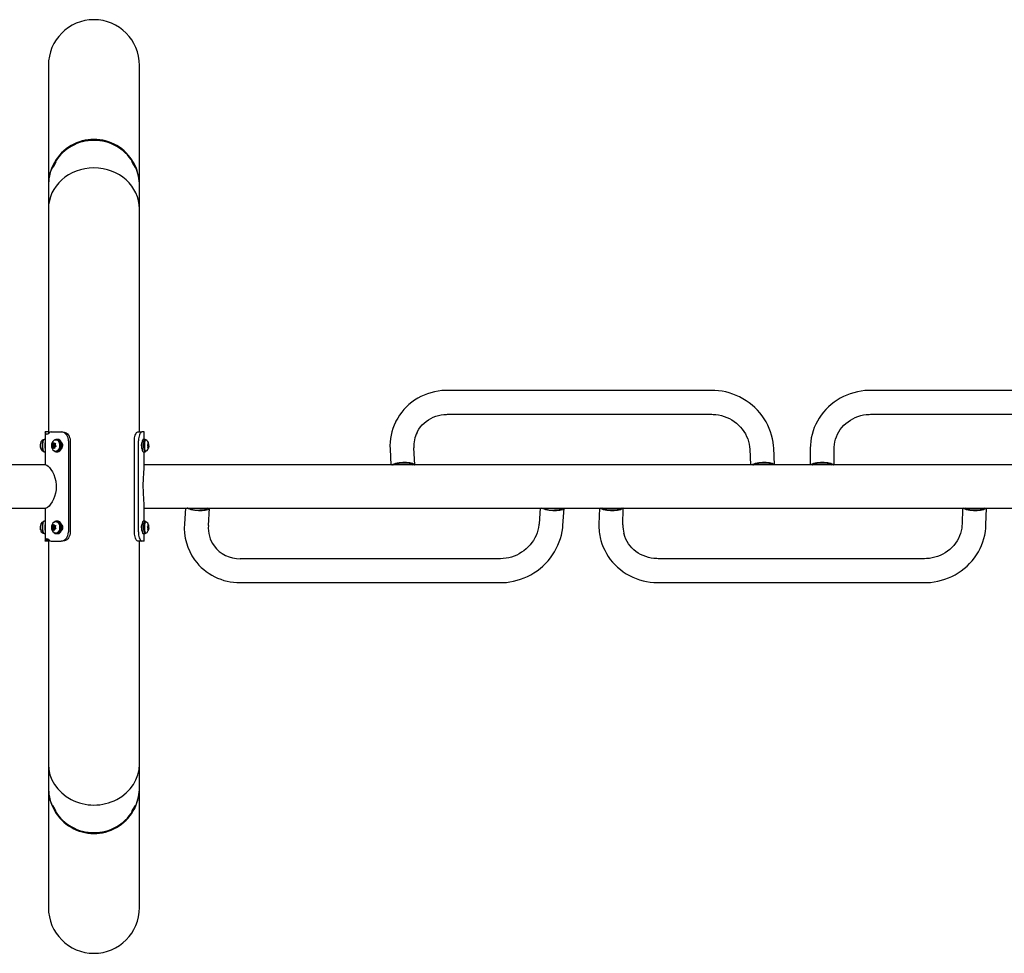
# Model space of a CAD drawing. Extents: x 4094 to 4486, y -681 to -431.
# Drawn here: x 4298 to 4353, y -600 to -549 of the extents above; entities that cross this region are included whole.
import ezdxf

# ---------------------------------------------------------------- set-up
doc = ezdxf.new("R2010")
doc.units = 0
doc.header["$LTSCALE"] = 0.125
doc.header["$MEASUREMENT"] = 0
doc.layers.add('CONTOUR', color=7, linetype='CONTINUOUS')

msp = doc.modelspace()

# ---------------------------------------------------------------- linework, layer by layer
at = {"layer": 'CONTOUR'}
for p, q in [((4300.064, -551.236), (4300.064, -557.791)), ((4305.064, -557.791), (4305.064, -551.236)), ((4300.279, -556.82), (4300.306, -556.836)), ((4300.493, -556.511), (4300.466, -556.495)), ((4300.492, -556.517), (4300.493, -556.511)), ((4304.663, -556.495), (4304.636, -556.511)), ((4304.818, -556.832), (4304.823, -556.836)), ((4304.823, -556.836), (4304.85, -556.82)), ((4300.064, -557.838), (4300.064, -559.118)), ((4305.064, -559.118), (4305.064, -557.838)), ((4300.064, -559.118), (4300.064, -571.369)), ((4305.064, -571.367), (4305.064, -559.118)), ((4336.495, -569.087), (4321.983, -569.087)), ((4359.908, -569.087), (4345.221, -569.087)), ((4321.983, -570.402), (4336.495, -570.402)), ((4345.221, -570.402), (4359.908, -570.402)), ((4299.877, -571.367), (4299.877, -573.18)), ((4299.877, -571.367), (4299.879, -571.367)), ((4300.066, -571.367), (4299.879, -571.367)), ((4300.212, -571.367), (4300.761, -571.367)), ((4300.761, -571.367), (4300.861, -571.367)), ((4304.97, -571.367), (4305.196, -571.367)), ((4305.314, -571.367), (4305.196, -571.367)), ((4305.314, -571.777), (4305.314, -571.367)), ((4299.615, -572.091), (4299.613, -572.115)), ((4299.614, -572.077), (4299.615, -572.091)), ((4299.801, -571.799), (4299.778, -571.799)), ((4299.877, -571.777), (4299.824, -571.777)), ((4300.255, -572.08), (4300.273, -572.069)), ((4300.268, -572.105), (4300.255, -572.08)), ((4300.341, -572.08), (4300.255, -572.08)), ((4300.298, -572.147), (4300.268, -572.105)), ((4300.313, -572.05), (4300.273, -572.069)), ((4300.298, -572.147), (4300.289, -572.207)), ((4300.345, -572.147), (4300.298, -572.147)), ((4300.313, -572.05), (4300.322, -571.99)), ((4300.405, -572.05), (4300.313, -572.05)), ((4300.322, -571.99), (4300.334, -571.953)), ((4300.334, -571.953), (4300.346, -571.979)), ((4300.405, -572.05), (4300.341, -572.08)), ((4300.341, -572.08), (4300.346, -572.086)), ((4300.377, -572.02), (4300.346, -571.979)), ((4300.427, -572.078), (4300.362, -572.078)), ((4300.377, -572.02), (4300.416, -572.002)), ((4300.437, -572.02), (4300.377, -572.02)), ((4300.41, -572.02), (4300.405, -572.05)), ((4300.416, -572.002), (4300.447, -571.991)), ((4300.426, -572.088), (4300.435, -572.028)), ((4300.426, -572.088), (4300.457, -572.129)), ((4300.447, -571.991), (4300.435, -572.028)), ((4300.457, -572.129), (4300.482, -572.155)), ((4300.501, -571.799), (4300.466, -571.799)), ((4300.579, -571.777), (4300.501, -571.777)), ((4301.164, -571.867), (4301.164, -576.867)), ((4301.261, -571.867), (4301.261, -576.867)), ((4304.785, -576.867), (4304.785, -571.867)), ((4305.007, -576.867), (4305.007, -571.867)), ((4305.208, -571.93), (4305.199, -571.93)), ((4305.319, -571.882), (4305.215, -571.882)), ((4305.218, -571.869), (4305.321, -571.869)), ((4305.22, -571.882), (4305.218, -571.869)), ((4305.366, -571.777), (4305.263, -571.777)), ((4305.319, -571.882), (4305.322, -571.897)), ((4305.324, -571.885), (4305.321, -571.869)), ((4305.412, -571.799), (4305.366, -571.799)), ((4305.511, -572.051), (4305.527, -572.046)), ((4305.524, -572.081), (4305.511, -572.051)), ((4305.55, -572.078), (4305.523, -572.078)), ((4305.531, -572.13), (4305.524, -572.081)), ((4305.539, -572.038), (4305.527, -572.046)), ((4305.531, -572.13), (4305.527, -572.187)), ((4305.538, -571.947), (4305.551, -571.977)), ((4305.543, -571.982), (4305.538, -571.947)), ((4305.539, -572.038), (4305.543, -571.982)), ((4305.54, -572.026), (4305.558, -572.026)), ((4305.558, -572.026), (4305.551, -571.977)), ((4305.558, -572.026), (4305.57, -572.018)), ((4305.558, -572.105), (4305.569, -572.105)), ((4305.57, -572.018), (4305.569, -572.016)), ((4305.569, -572.018), (4305.574, -572.048)), ((4305.569, -572.105), (4305.574, -572.048)), ((4305.569, -572.105), (4305.577, -572.154)), ((4299.778, -572.436), (4299.801, -572.436)), ((4299.824, -572.458), (4299.877, -572.458)), ((4300.29, -572.244), (4300.289, -572.207)), ((4300.308, -572.233), (4300.29, -572.244)), ((4300.348, -572.214), (4300.308, -572.233)), ((4300.348, -572.214), (4300.378, -572.256)), ((4300.407, -572.214), (4300.348, -572.214)), ((4300.362, -572.156), (4300.455, -572.156)), ((4300.403, -572.282), (4300.378, -572.256)), ((4300.389, -572.156), (4300.381, -572.214)), ((4300.411, -572.185), (4300.402, -572.245)), ((4300.402, -572.245), (4300.403, -572.282)), ((4300.411, -572.185), (4300.451, -572.166)), ((4300.482, -572.155), (4300.451, -572.166)), ((4300.466, -572.436), (4300.501, -572.436)), ((4300.501, -572.458), (4300.579, -572.458)), ((4300.673, -572.308), (4300.685, -572.321)), ((4300.692, -572.306), (4300.68, -572.294)), ((4300.763, -572.321), (4300.685, -572.321)), ((4300.692, -572.306), (4300.77, -572.306)), ((4300.75, -572.306), (4300.763, -572.321)), ((4305.198, -572.305), (4305.208, -572.305)), ((4305.263, -572.458), (4305.366, -572.458)), ((4305.314, -573.439), (4305.314, -572.458)), ((4305.366, -572.436), (4305.412, -572.436)), ((4305.515, -572.221), (4305.527, -572.187)), ((4305.531, -572.217), (4305.515, -572.221)), ((4305.52, -572.209), (4305.543, -572.209)), ((4305.524, -572.196), (4305.562, -572.196)), ((4305.527, -572.184), (4305.573, -572.184)), ((4305.529, -572.156), (4305.55, -572.156)), ((4305.543, -572.209), (4305.531, -572.217)), ((4305.543, -572.209), (4305.55, -572.258)), ((4305.557, -572.253), (4305.546, -572.288)), ((4305.546, -572.288), (4305.55, -572.258)), ((4305.562, -572.196), (4305.557, -572.253)), ((4305.562, -572.196), (4305.574, -572.189)), ((4305.577, -572.154), (4305.573, -572.184)), ((4305.573, -572.184), (4305.574, -572.189)), ((4318.825, -572.31), (4318.867, -573.18)), ((4320.184, -573.18), (4320.139, -572.246)), ((4338.585, -572.31), (4338.628, -573.18)), ((4339.944, -573.18), (4339.899, -572.246)), ((4341.907, -572.278), (4341.907, -573.18)), ((4343.222, -573.18), (4343.222, -572.278)), ((4299.917, -573.18), (4292.933, -573.18)), ((4312.196, -573.18), (4305.314, -573.18)), ((4392.933, -573.18), (4312.196, -573.18)), ((4305.314, -576.277), (4305.314, -575.296)), ((4292.933, -575.555), (4299.918, -575.555)), ((4299.877, -575.555), (4299.877, -577.367)), ((4305.314, -575.555), (4312.196, -575.555)), ((4307.599, -575.555), (4307.538, -576.41)), ((4308.849, -576.504), (4308.917, -575.555)), ((4312.196, -575.555), (4392.933, -575.555)), ((4327.073, -575.555), (4327.012, -576.41)), ((4328.323, -576.504), (4328.391, -575.555)), ((4330.323, -575.555), (4330.301, -576.441)), ((4331.616, -576.473), (4331.638, -575.555)), ((4350.263, -575.555), (4350.241, -576.441)), ((4351.556, -576.473), (4351.578, -575.555)), ((4299.801, -576.299), (4299.778, -576.299)), ((4299.877, -576.277), (4299.824, -576.277)), ((4300.341, -576.48), (4300.358, -576.446)), ((4300.358, -576.446), (4300.366, -576.477)), ((4300.501, -576.299), (4300.466, -576.299)), ((4300.579, -576.277), (4300.501, -576.277)), ((4305.208, -576.43), (4305.199, -576.43)), ((4305.315, -576.407), (4305.211, -576.407)), ((4305.213, -576.393), (4305.317, -576.393)), ((4305.216, -576.407), (4305.213, -576.393)), ((4305.366, -576.277), (4305.263, -576.277)), ((4305.315, -576.407), (4305.318, -576.42)), ((4305.32, -576.407), (4305.317, -576.393)), ((4305.412, -576.299), (4305.366, -576.299)), ((4305.535, -576.45), (4305.548, -576.477)), ((4305.541, -576.486), (4305.535, -576.45)), ((4299.616, -576.574), (4299.613, -576.601)), ((4299.615, -576.564), (4299.616, -576.574)), ((4299.62, -576.712), (4299.621, -576.719)), ((4299.621, -576.718), (4299.625, -576.74)), ((4299.625, -576.74), (4299.624, -576.737)), ((4299.778, -576.936), (4299.801, -576.936)), ((4299.824, -576.958), (4299.877, -576.958)), ((4300.263, -576.545), (4300.282, -576.542)), ((4300.272, -576.576), (4300.263, -576.545)), ((4300.349, -576.545), (4300.263, -576.545)), ((4300.296, -576.626), (4300.272, -576.576)), ((4300.274, -576.716), (4300.278, -576.682)), ((4300.293, -576.713), (4300.274, -576.716)), ((4300.296, -576.626), (4300.278, -576.682)), ((4300.324, -576.536), (4300.282, -576.542)), ((4300.334, -576.707), (4300.293, -576.713)), ((4300.337, -576.626), (4300.296, -576.626)), ((4300.324, -576.536), (4300.341, -576.48)), ((4300.416, -576.536), (4300.324, -576.536)), ((4300.334, -576.707), (4300.358, -576.758)), ((4300.398, -576.707), (4300.334, -576.707)), ((4300.416, -576.536), (4300.349, -576.545)), ((4300.349, -576.545), (4300.365, -576.578)), ((4300.379, -576.789), (4300.358, -576.758)), ((4300.438, -576.578), (4300.362, -576.578)), ((4300.362, -576.656), (4300.452, -576.656)), ((4300.378, -576.656), (4300.363, -576.707)), ((4300.39, -576.527), (4300.366, -576.477)), ((4300.383, -576.754), (4300.379, -576.789)), ((4300.401, -576.699), (4300.383, -576.754)), ((4300.39, -576.527), (4300.432, -576.522)), ((4300.459, -576.527), (4300.39, -576.527)), ((4300.401, -576.699), (4300.442, -576.693)), ((4300.419, -576.527), (4300.416, -576.536)), ((4300.429, -576.608), (4300.446, -576.553)), ((4300.429, -576.608), (4300.453, -576.659)), ((4300.432, -576.522), (4300.463, -576.518)), ((4300.474, -576.69), (4300.442, -576.693)), ((4300.463, -576.518), (4300.446, -576.553)), ((4300.453, -576.659), (4300.474, -576.69)), ((4300.466, -576.936), (4300.501, -576.936)), ((4300.501, -576.958), (4300.579, -576.958)), ((4300.723, -576.534), (4300.709, -576.54)), ((4300.712, -576.556), (4300.726, -576.552)), ((4300.723, -576.534), (4300.802, -576.534)), ((4300.804, -576.552), (4300.726, -576.552)), ((4300.802, -576.534), (4300.755, -576.552)), ((4305.198, -576.805), (4305.208, -576.805)), ((4305.263, -576.958), (4305.366, -576.958)), ((4305.314, -577.367), (4305.314, -576.958)), ((4305.366, -576.936), (4305.412, -576.936)), ((4305.51, -576.567), (4305.526, -576.558)), ((4305.524, -576.594), (4305.51, -576.567)), ((4305.55, -576.578), (4305.516, -576.578)), ((4305.518, -576.734), (4305.528, -576.698)), ((4305.533, -576.726), (4305.518, -576.734)), ((4305.532, -576.639), (4305.524, -576.594)), ((4305.524, -576.712), (4305.545, -576.712)), ((4305.537, -576.545), (4305.526, -576.558)), ((4305.532, -576.639), (4305.528, -576.698)), ((4305.529, -576.69), (4305.563, -576.69)), ((4305.53, -576.668), (4305.574, -576.668)), ((4305.531, -576.656), (4305.55, -576.656)), ((4305.545, -576.712), (4305.533, -576.726)), ((4305.537, -576.545), (4305.541, -576.486)), ((4305.539, -576.522), (4305.556, -576.522)), ((4305.545, -576.712), (4305.553, -576.757)), ((4305.556, -576.522), (4305.548, -576.477)), ((4305.56, -576.749), (4305.549, -576.785)), ((4305.549, -576.785), (4305.553, -576.757)), ((4305.556, -576.522), (4305.568, -576.509)), ((4305.557, -576.595), (4305.569, -576.595)), ((4305.563, -576.69), (4305.56, -576.749)), ((4305.563, -576.69), (4305.575, -576.676)), ((4305.568, -576.509), (4305.567, -576.504)), ((4305.568, -576.51), (4305.573, -576.536)), ((4305.569, -576.595), (4305.573, -576.536)), ((4305.569, -576.595), (4305.577, -576.64)), ((4305.577, -576.64), (4305.574, -576.668)), ((4305.574, -576.668), (4305.575, -576.676)), ((4299.877, -577.367), (4299.879, -577.367)), ((4300.066, -577.367), (4299.879, -577.367)), ((4300.085, -577.319), (4299.899, -577.319)), ((4300.064, -577.367), (4300.064, -589.616)), ((4300.212, -577.367), (4300.761, -577.367)), ((4300.861, -577.367), (4300.761, -577.367)), ((4305.196, -577.367), (4304.97, -577.367)), ((4305.064, -589.616), (4305.064, -577.367)), ((4305.314, -577.367), (4305.196, -577.367)), ((4324.9, -578.333), (4310.598, -578.333)), ((4348.188, -578.333), (4333.545, -578.333)), ((4310.598, -579.648), (4324.9, -579.648)), ((4333.545, -579.648), (4348.188, -579.648)), ((4300.064, -589.616), (4300.064, -590.897)), ((4305.064, -590.897), (4305.064, -589.616)), ((4300.064, -590.944), (4300.064, -597.499)), ((4305.064, -590.944), (4305.064, -590.936)), ((4305.064, -597.499), (4305.064, -590.944)), ((4300.306, -591.899), (4300.279, -591.914)), ((4304.85, -591.914), (4304.823, -591.899)), ((4300.466, -592.24), (4300.493, -592.224)), ((4304.636, -592.224), (4304.663, -592.24))]:
    msp.add_line(p, q, dxfattribs=at)
at = {"layer": 'CONTOUR', "flags": 128}
for points in [[(4300.465, -556.502), (4300.466, -556.495), (4300.46, -556.5), (4300.447, -556.517), (4300.429, -556.544), (4300.407, -556.58), (4300.382, -556.622), (4300.356, -556.666), (4300.332, -556.709), (4300.311, -556.749), (4300.294, -556.782), (4300.283, -556.806), (4300.279, -556.818), (4300.281, -556.819), (4300.291, -556.808), (4300.306, -556.786), (4300.326, -556.754), (4300.35, -556.715), (4300.376, -556.672), (4300.401, -556.628), (4300.424, -556.586), (4300.443, -556.549), (4300.457, -556.52), (4300.465, -556.502)], [(4300.403, -556.606), (4300.403, -556.604), (4300.398, -556.61), (4300.389, -556.623), (4300.378, -556.642), (4300.365, -556.663), (4300.354, -556.683), (4300.346, -556.7), (4300.342, -556.71), (4300.342, -556.712), (4300.347, -556.705), (4300.356, -556.692), (4300.367, -556.673), (4300.379, -556.652), (4300.39, -556.632), (4300.399, -556.616), (4300.403, -556.606)], [(4304.845, -556.817), (4304.85, -556.82), (4304.848, -556.811), (4304.839, -556.791), (4304.824, -556.761), (4304.804, -556.723), (4304.781, -556.68), (4304.755, -556.636), (4304.73, -556.593), (4304.707, -556.555), (4304.687, -556.525), (4304.673, -556.505), (4304.665, -556.495), (4304.663, -556.498), (4304.669, -556.513), (4304.681, -556.538), (4304.698, -556.573), (4304.72, -556.613), (4304.745, -556.657), (4304.771, -556.701), (4304.795, -556.742), (4304.817, -556.776), (4304.834, -556.802), (4304.845, -556.817)], [(4304.786, -556.711), (4304.788, -556.711), (4304.785, -556.703), (4304.777, -556.688), (4304.767, -556.669), (4304.755, -556.648), (4304.743, -556.628), (4304.733, -556.613), (4304.727, -556.605), (4304.725, -556.604), (4304.729, -556.612), (4304.736, -556.627), (4304.747, -556.647), (4304.759, -556.668), (4304.77, -556.687), (4304.78, -556.702), (4304.786, -556.711)], [(4321.983, -569.087), (4321.866, -569.089), (4321.665, -569.102), (4321.466, -569.127), (4321.269, -569.164), (4321.075, -569.213), (4320.885, -569.273), (4320.7, -569.345), (4320.52, -569.428), (4320.346, -569.522), (4320.179, -569.626), (4320.02, -569.74), (4319.868, -569.863), (4319.725, -569.996), (4319.59, -570.137), (4319.466, -570.286), (4319.351, -570.442), (4319.247, -570.606), (4319.153, -570.775), (4319.127, -570.829)], [(4339.899, -572.246), (4339.891, -572.131), (4339.868, -571.936), (4339.833, -571.742), (4339.786, -571.551), (4339.727, -571.362), (4339.656, -571.176), (4339.574, -570.994), (4339.48, -570.818), (4339.376, -570.646), (4339.261, -570.481), (4339.137, -570.323), (4339.003, -570.172), (4338.859, -570.029), (4338.708, -569.894), (4338.548, -569.768), (4338.381, -569.652), (4338.208, -569.545), (4338.028, -569.449), (4337.843, -569.364), (4337.653, -569.289), (4337.459, -569.226), (4337.263, -569.175), (4337.063, -569.135), (4336.862, -569.107), (4336.66, -569.091), (4336.495, -569.087)], [(4345.221, -569.087), (4345.103, -569.089), (4344.899, -569.102), (4344.697, -569.127), (4344.497, -569.164), (4344.3, -569.213), (4344.106, -569.273), (4343.916, -569.345), (4343.732, -569.427), (4343.552, -569.521), (4343.38, -569.625), (4343.214, -569.739), (4343.055, -569.862), (4342.905, -569.995), (4342.764, -570.136), (4342.632, -570.286), (4342.51, -570.442), (4342.398, -570.606), (4342.297, -570.776), (4342.207, -570.952), (4342.128, -571.132), (4342.061, -571.317), (4342.006, -571.505), (4341.962, -571.697), (4341.932, -571.89), (4341.913, -572.085), (4341.907, -572.278)], [(4320.315, -571.395), (4320.342, -571.34), (4320.416, -571.215), (4320.501, -571.096), (4320.596, -570.985), (4320.701, -570.882), (4320.814, -570.788), (4320.935, -570.702), (4321.063, -570.627), (4321.198, -570.562), (4321.338, -570.508), (4321.483, -570.465), (4321.631, -570.433), (4321.783, -570.412), (4321.936, -570.403), (4321.983, -570.402)], [(4336.495, -570.402), (4336.566, -570.403), (4336.72, -570.414), (4336.874, -570.437), (4337.026, -570.471), (4337.175, -570.515), (4337.321, -570.571), (4337.463, -570.637), (4337.599, -570.713), (4337.729, -570.799), (4337.853, -570.893), (4337.969, -570.996), (4338.076, -571.107), (4338.175, -571.225), (4338.264, -571.349), (4338.343, -571.479), (4338.412, -571.614), (4338.47, -571.752), (4338.517, -571.894), (4338.552, -572.039), (4338.575, -572.185), (4338.585, -572.31)], [(4343.222, -572.278), (4343.223, -572.212), (4343.235, -572.064), (4343.259, -571.918), (4343.296, -571.774), (4343.344, -571.633), (4343.404, -571.496), (4343.475, -571.365), (4343.557, -571.238), (4343.65, -571.119), (4343.752, -571.006), (4343.863, -570.902), (4343.982, -570.806), (4344.109, -570.719), (4344.242, -570.642), (4344.382, -570.575), (4344.527, -570.519), (4344.676, -570.473), (4344.828, -570.439), (4344.982, -570.415), (4345.138, -570.404), (4345.221, -570.402)], [(4299.899, -571.415), (4299.93, -571.473), (4299.976, -571.492), (4300.036, -571.473), (4300.106, -571.415)], [(4301.164, -571.867), (4301.158, -571.783), (4301.14, -571.702), (4301.111, -571.625), (4301.071, -571.555), (4301.024, -571.494), (4300.969, -571.444), (4300.91, -571.406), (4300.848, -571.38), (4300.761, -571.367)], [(4300.861, -571.367), (4300.922, -571.374), (4300.986, -571.395), (4301.045, -571.428), (4301.103, -571.475), (4301.152, -571.531), (4301.195, -571.598), (4301.227, -571.671), (4301.25, -571.751), (4301.261, -571.867)], [(4304.785, -571.867), (4304.788, -571.783), (4304.798, -571.702), (4304.813, -571.625), (4304.833, -571.555), (4304.857, -571.494), (4304.883, -571.444), (4304.91, -571.406), (4304.936, -571.38), (4304.97, -571.367)], [(4305.196, -571.367), (4305.17, -571.374), (4305.143, -571.395), (4305.115, -571.429), (4305.088, -571.475), (4305.063, -571.532), (4305.042, -571.598), (4305.025, -571.673), (4305.013, -571.752), (4305.007, -571.867)], [(4299.778, -571.799), (4299.774, -571.799), (4299.762, -571.81), (4299.75, -571.834), (4299.739, -571.87), (4299.73, -571.918), (4299.723, -571.974), (4299.718, -572.036), (4299.716, -572.102), (4299.717, -572.168), (4299.72, -572.233), (4299.726, -572.292), (4299.734, -572.344), (4299.744, -572.385), (4299.756, -572.415), (4299.768, -572.432), (4299.778, -572.436)], [(4299.824, -572.458), (4299.818, -572.457), (4299.804, -572.443), (4299.792, -572.415), (4299.781, -572.374), (4299.771, -572.323), (4299.764, -572.262), (4299.76, -572.195), (4299.758, -572.125), (4299.759, -572.055), (4299.763, -571.987), (4299.769, -571.925), (4299.778, -571.871), (4299.789, -571.828), (4299.801, -571.797), (4299.815, -571.78), (4299.824, -571.777)], [(4300.343, -572.091), (4300.337, -572.104), (4300.336, -572.119), (4300.338, -572.134), (4300.344, -572.146), (4300.353, -572.154), (4300.363, -572.156), (4300.373, -572.153), (4300.382, -572.144), (4300.387, -572.131), (4300.388, -572.116), (4300.386, -572.101), (4300.38, -572.089), (4300.371, -572.081), (4300.361, -572.078), (4300.351, -572.082), (4300.343, -572.091)], [(4300.373, -571.83), (4300.381, -571.825), (4300.424, -571.805), (4300.468, -571.799), (4300.513, -571.806), (4300.555, -571.828), (4300.594, -571.861), (4300.627, -571.907), (4300.653, -571.961), (4300.671, -572.022), (4300.68, -572.087), (4300.679, -572.154), (4300.67, -572.219), (4300.651, -572.28), (4300.624, -572.333)], [(4300.692, -572.306), (4300.714, -572.243), (4300.727, -572.176), (4300.73, -572.105), (4300.724, -572.035), (4300.707, -571.969), (4300.682, -571.909), (4300.649, -571.858), (4300.61, -571.818), (4300.566, -571.791), (4300.519, -571.778), (4300.472, -571.779), (4300.425, -571.796), (4300.388, -571.82)], [(4300.501, -571.799), (4300.503, -571.799), (4300.548, -571.806), (4300.59, -571.828), (4300.629, -571.861), (4300.662, -571.907), (4300.688, -571.961), (4300.706, -572.022), (4300.715, -572.087), (4300.714, -572.154), (4300.704, -572.219), (4300.686, -572.28), (4300.659, -572.333)], [(4300.77, -572.306), (4300.792, -572.243), (4300.805, -572.176), (4300.808, -572.105), (4300.802, -572.035), (4300.786, -571.969), (4300.76, -571.909), (4300.728, -571.858), (4300.688, -571.818), (4300.644, -571.791), (4300.597, -571.778), (4300.579, -571.777)], [(4305.212, -571.909), (4305.209, -571.911), (4305.19, -571.947), (4305.175, -572.002), (4305.167, -572.07), (4305.165, -572.117), (4305.169, -572.189), (4305.18, -572.253), (4305.196, -572.302), (4305.212, -572.326)], [(4305.215, -571.882), (4305.207, -571.937), (4305.201, -572.001), (4305.197, -572.069), (4305.197, -572.14), (4305.199, -572.21), (4305.204, -572.275), (4305.212, -572.334), (4305.222, -572.384), (4305.233, -572.422), (4305.246, -572.447), (4305.259, -572.458), (4305.263, -572.458)], [(4305.263, -571.777), (4305.254, -571.78), (4305.241, -571.796), (4305.228, -571.826), (4305.218, -571.869)], [(4305.319, -571.882), (4305.311, -571.937), (4305.305, -572.001), (4305.301, -572.069), (4305.301, -572.14), (4305.303, -572.21), (4305.308, -572.275), (4305.316, -572.334), (4305.325, -572.384), (4305.337, -572.422), (4305.35, -572.447), (4305.363, -572.458), (4305.377, -572.454), (4305.39, -572.436)], [(4305.366, -572.436), (4305.355, -572.431), (4305.343, -572.411), (4305.331, -572.379), (4305.322, -572.336), (4305.314, -572.283), (4305.308, -572.222), (4305.305, -572.158), (4305.305, -572.091), (4305.307, -572.025), (4305.312, -571.964), (4305.32, -571.909), (4305.329, -571.864)], [(4305.39, -571.799), (4305.385, -571.79), (4305.372, -571.778), (4305.358, -571.78), (4305.345, -571.796), (4305.332, -571.826), (4305.321, -571.869)], [(4305.329, -571.864), (4305.34, -571.829), (4305.352, -571.807), (4305.365, -571.799), (4305.366, -571.799)], [(4305.418, -572.435), (4305.414, -572.436), (4305.401, -572.431), (4305.389, -572.411), (4305.377, -572.379), (4305.368, -572.336), (4305.36, -572.283), (4305.354, -572.222), (4305.351, -572.158), (4305.351, -572.091), (4305.353, -572.025), (4305.358, -571.964), (4305.366, -571.909), (4305.375, -571.864)], [(4305.375, -571.864), (4305.386, -571.829), (4305.398, -571.807), (4305.411, -571.799), (4305.418, -571.8)], [(4305.555, -572.148), (4305.557, -572.137), (4305.558, -572.123), (4305.558, -572.107), (4305.556, -572.094), (4305.554, -572.084), (4305.551, -572.079), (4305.549, -572.08), (4305.546, -572.086), (4305.544, -572.098), (4305.543, -572.112), (4305.543, -572.127), (4305.544, -572.141), (4305.547, -572.151), (4305.549, -572.156), (4305.552, -572.155), (4305.555, -572.148)], [(4299.614, -572.16), (4299.617, -572.194), (4299.627, -572.249)], [(4300.624, -572.333), (4300.591, -572.377), (4300.551, -572.41), (4300.509, -572.43), (4300.464, -572.436), (4300.419, -572.428), (4300.377, -572.407), (4300.373, -572.404)], [(4300.388, -572.415), (4300.43, -572.441), (4300.476, -572.456), (4300.524, -572.456), (4300.57, -572.442), (4300.614, -572.414), (4300.653, -572.373), (4300.685, -572.321)], [(4299.917, -573.182), (4299.925, -573.18), (4299.986, -573.201), (4300.052, -573.249), (4300.126, -573.324), (4300.204, -573.426), (4300.283, -573.554), (4300.359, -573.71), (4300.425, -573.891), (4300.47, -574.082), (4300.493, -574.289), (4300.495, -574.367)], [(4318.929, -573.18), (4318.94, -573.172), (4318.993, -573.144), (4319.06, -573.117), (4319.137, -573.094), (4319.225, -573.074), (4319.32, -573.057), (4319.42, -573.045), (4319.522, -573.038), (4319.625, -573.036)], [(4319.032, -573.18), (4319.039, -573.176), (4319.092, -573.15), (4319.159, -573.126), (4319.237, -573.105), (4319.324, -573.088), (4319.417, -573.076), (4319.513, -573.068), (4319.61, -573.066)], [(4319.61, -573.066), (4319.705, -573.068), (4319.794, -573.076), (4319.875, -573.088), (4319.945, -573.105), (4320.003, -573.126), (4320.046, -573.15), (4320.074, -573.176), (4320.076, -573.18)], [(4319.625, -573.036), (4319.725, -573.038), (4319.821, -573.045), (4319.909, -573.057), (4319.988, -573.074), (4320.056, -573.094), (4320.111, -573.117), (4320.151, -573.144), (4320.176, -573.172), (4320.18, -573.18)], [(4338.689, -573.18), (4338.701, -573.172), (4338.754, -573.144), (4338.82, -573.117), (4338.898, -573.094), (4338.985, -573.074), (4339.08, -573.057), (4339.18, -573.045), (4339.283, -573.038), (4339.385, -573.036)], [(4338.793, -573.18), (4338.799, -573.176), (4338.853, -573.15), (4338.919, -573.126), (4338.997, -573.105), (4339.084, -573.088), (4339.177, -573.076), (4339.274, -573.068), (4339.371, -573.066)], [(4339.371, -573.066), (4339.465, -573.068), (4339.554, -573.076), (4339.635, -573.088), (4339.705, -573.105), (4339.763, -573.126), (4339.807, -573.15), (4339.834, -573.176), (4339.837, -573.18)], [(4339.385, -573.036), (4339.486, -573.038), (4339.581, -573.045), (4339.67, -573.057), (4339.749, -573.074), (4339.816, -573.094), (4339.871, -573.117), (4339.911, -573.144), (4339.936, -573.172), (4339.94, -573.18)], [(4341.931, -573.18), (4341.939, -573.172), (4341.979, -573.144), (4342.033, -573.117), (4342.1, -573.094), (4342.178, -573.074), (4342.266, -573.057), (4342.361, -573.045), (4342.462, -573.038), (4342.564, -573.036)], [(4342.036, -573.18), (4342.041, -573.176), (4342.082, -573.15), (4342.137, -573.126), (4342.206, -573.105), (4342.286, -573.088), (4342.374, -573.076), (4342.468, -573.068), (4342.564, -573.066)], [(4342.564, -573.036), (4342.667, -573.038), (4342.768, -573.045), (4342.863, -573.057), (4342.951, -573.074), (4343.029, -573.094), (4343.096, -573.117), (4343.15, -573.144), (4343.19, -573.172), (4343.197, -573.18)], [(4342.564, -573.066), (4342.661, -573.068), (4342.755, -573.076), (4342.843, -573.088), (4342.923, -573.105), (4342.992, -573.126), (4343.047, -573.15), (4343.088, -573.176), (4343.093, -573.18)], [(4305.314, -575.294), (4305.314, -575.28), (4305.309, -575.143), (4305.299, -574.981), (4305.287, -574.799), (4305.277, -574.596), (4305.273, -574.405), (4305.275, -574.207), (4305.282, -574.033), (4305.292, -573.863), (4305.302, -573.703), (4305.311, -573.557), (4305.314, -573.441)], [(4300.495, -574.367), (4300.485, -574.553), (4300.452, -574.739), (4300.404, -574.909), (4300.34, -575.068), (4300.264, -575.214), (4300.181, -575.341), (4300.097, -575.442), (4300.015, -575.515), (4299.949, -575.549), (4299.918, -575.551)], [(4308.405, -575.699), (4308.303, -575.697), (4308.2, -575.689), (4308.098, -575.677), (4308.001, -575.661), (4307.91, -575.641), (4307.828, -575.618), (4307.756, -575.591), (4307.697, -575.563), (4307.684, -575.555)], [(4308.815, -575.555), (4308.813, -575.559), (4308.792, -575.585), (4308.755, -575.609), (4308.704, -575.63), (4308.638, -575.646), (4308.561, -575.659), (4308.475, -575.666), (4308.383, -575.669)], [(4308.917, -575.555), (4308.915, -575.563), (4308.897, -575.591), (4308.864, -575.618), (4308.816, -575.641), (4308.754, -575.661), (4308.68, -575.677), (4308.595, -575.689), (4308.503, -575.697), (4308.405, -575.699)], [(4327.879, -575.699), (4327.777, -575.697), (4327.674, -575.689), (4327.573, -575.677), (4327.475, -575.661), (4327.384, -575.641), (4327.302, -575.618), (4327.231, -575.591), (4327.171, -575.563), (4327.158, -575.555)], [(4328.289, -575.555), (4328.288, -575.559), (4328.267, -575.585), (4328.23, -575.609), (4328.178, -575.63), (4328.112, -575.646), (4328.036, -575.659), (4327.95, -575.666), (4327.857, -575.669)], [(4328.391, -575.555), (4328.389, -575.563), (4328.371, -575.591), (4328.338, -575.618), (4328.29, -575.641), (4328.228, -575.661), (4328.154, -575.677), (4328.07, -575.689), (4327.977, -575.697), (4327.879, -575.699)], [(4331.03, -575.699), (4330.927, -575.697), (4330.825, -575.689), (4330.727, -575.677), (4330.636, -575.661), (4330.552, -575.641), (4330.48, -575.618), (4330.42, -575.591), (4330.373, -575.563), (4330.364, -575.555)], [(4331.023, -575.669), (4330.926, -575.666), (4330.83, -575.659), (4330.739, -575.646), (4330.656, -575.63), (4330.582, -575.609), (4330.521, -575.585), (4330.473, -575.559), (4330.468, -575.555)], [(4331.522, -575.555), (4331.518, -575.559), (4331.484, -575.585), (4331.434, -575.609), (4331.37, -575.63), (4331.295, -575.646), (4331.21, -575.659), (4331.119, -575.666), (4331.023, -575.669)], [(4331.626, -575.555), (4331.62, -575.563), (4331.588, -575.591), (4331.54, -575.618), (4331.479, -575.641), (4331.406, -575.661), (4331.322, -575.677), (4331.23, -575.689), (4331.132, -575.697), (4331.03, -575.699)], [(4350.97, -575.699), (4350.867, -575.697), (4350.765, -575.689), (4350.667, -575.677), (4350.576, -575.661), (4350.492, -575.641), (4350.42, -575.618), (4350.36, -575.591), (4350.313, -575.563), (4350.304, -575.555)], [(4350.963, -575.669), (4350.866, -575.666), (4350.77, -575.659), (4350.679, -575.646), (4350.596, -575.63), (4350.522, -575.609), (4350.461, -575.585), (4350.413, -575.559), (4350.408, -575.555)], [(4351.462, -575.555), (4351.458, -575.559), (4351.424, -575.585), (4351.374, -575.609), (4351.31, -575.63), (4351.235, -575.646), (4351.15, -575.659), (4351.059, -575.666), (4350.963, -575.669)], [(4351.566, -575.555), (4351.56, -575.563), (4351.528, -575.591), (4351.48, -575.618), (4351.419, -575.641), (4351.346, -575.661), (4351.262, -575.677), (4351.17, -575.689), (4351.072, -575.697), (4350.97, -575.699)], [(4299.778, -576.299), (4299.768, -576.303), (4299.755, -576.321), (4299.744, -576.352), (4299.734, -576.394), (4299.726, -576.446), (4299.72, -576.506), (4299.717, -576.57), (4299.716, -576.637), (4299.718, -576.703), (4299.723, -576.765), (4299.73, -576.82), (4299.739, -576.867), (4299.75, -576.903), (4299.762, -576.926), (4299.775, -576.936), (4299.778, -576.936)], [(4299.824, -576.958), (4299.811, -576.952), (4299.798, -576.931), (4299.786, -576.897), (4299.776, -576.851), (4299.768, -576.795), (4299.762, -576.731), (4299.758, -576.662), (4299.758, -576.592), (4299.761, -576.522), (4299.766, -576.457), (4299.773, -576.398), (4299.783, -576.349), (4299.795, -576.312), (4299.808, -576.287), (4299.821, -576.277), (4299.824, -576.277)], [(4300.373, -576.33), (4300.382, -576.324), (4300.425, -576.305), (4300.469, -576.299), (4300.514, -576.307), (4300.556, -576.328), (4300.595, -576.362), (4300.628, -576.408), (4300.654, -576.462), (4300.671, -576.523), (4300.68, -576.589)], [(4300.723, -576.534), (4300.707, -576.468), (4300.682, -576.408), (4300.649, -576.357), (4300.61, -576.317), (4300.566, -576.291), (4300.519, -576.278), (4300.471, -576.279), (4300.425, -576.296), (4300.388, -576.32)], [(4300.501, -576.299), (4300.504, -576.299), (4300.549, -576.307), (4300.591, -576.328), (4300.63, -576.362), (4300.662, -576.408), (4300.688, -576.462), (4300.706, -576.523), (4300.715, -576.589)], [(4300.802, -576.534), (4300.785, -576.468), (4300.76, -576.408), (4300.727, -576.357), (4300.688, -576.317), (4300.644, -576.291), (4300.597, -576.278), (4300.579, -576.277)], [(4305.216, -576.406), (4305.209, -576.411), (4305.19, -576.447), (4305.175, -576.502), (4305.167, -576.57), (4305.165, -576.617), (4305.169, -576.689), (4305.18, -576.753), (4305.196, -576.802), (4305.212, -576.825)], [(4305.211, -576.407), (4305.204, -576.467), (4305.199, -576.533), (4305.197, -576.603), (4305.198, -576.673), (4305.201, -576.741), (4305.208, -576.804), (4305.216, -576.859), (4305.227, -576.903), (4305.239, -576.935), (4305.252, -576.954), (4305.263, -576.958)], [(4305.263, -576.277), (4305.261, -576.277), (4305.248, -576.286), (4305.235, -576.309), (4305.223, -576.345), (4305.213, -576.393)], [(4305.315, -576.407), (4305.307, -576.467), (4305.303, -576.533), (4305.301, -576.603), (4305.302, -576.673), (4305.305, -576.741), (4305.311, -576.804), (4305.32, -576.859), (4305.331, -576.903), (4305.343, -576.935), (4305.356, -576.954), (4305.37, -576.958), (4305.383, -576.947), (4305.39, -576.936)], [(4305.366, -576.936), (4305.361, -576.935), (4305.348, -576.922), (4305.336, -576.896), (4305.326, -576.857), (4305.317, -576.809), (4305.311, -576.751), (4305.306, -576.688), (4305.305, -576.622), (4305.306, -576.556), (4305.31, -576.492), (4305.316, -576.434), (4305.325, -576.384)], [(4305.39, -576.299), (4305.379, -576.283), (4305.365, -576.277), (4305.352, -576.286), (4305.339, -576.309), (4305.327, -576.345), (4305.317, -576.393)], [(4305.325, -576.384), (4305.335, -576.344), (4305.347, -576.316), (4305.359, -576.301), (4305.366, -576.299)], [(4305.418, -576.935), (4305.407, -576.935), (4305.394, -576.922), (4305.382, -576.896), (4305.372, -576.857), (4305.363, -576.809), (4305.357, -576.751), (4305.352, -576.688), (4305.351, -576.622), (4305.352, -576.556), (4305.356, -576.492), (4305.362, -576.434), (4305.371, -576.384)], [(4305.371, -576.384), (4305.381, -576.344), (4305.393, -576.316), (4305.405, -576.301), (4305.418, -576.3), (4305.418, -576.3)], [(4327.012, -576.41), (4327.006, -576.477), (4326.984, -576.624), (4326.95, -576.77), (4326.905, -576.914), (4326.849, -577.055), (4326.782, -577.192), (4326.705, -577.325), (4326.618, -577.452), (4326.522, -577.573), (4326.416, -577.688), (4326.303, -577.794), (4326.182, -577.893), (4326.054, -577.983), (4325.921, -578.063), (4325.783, -578.134), (4325.64, -578.194), (4325.494, -578.244), (4325.346, -578.283), (4325.196, -578.311), (4325.045, -578.327), (4324.9, -578.333)], [(4350.241, -576.441), (4350.238, -576.507), (4350.223, -576.655), (4350.195, -576.801), (4350.156, -576.945), (4350.104, -577.086), (4350.041, -577.223), (4349.967, -577.355), (4349.883, -577.482), (4349.788, -577.602), (4349.684, -577.715), (4349.572, -577.82), (4349.451, -577.917), (4349.323, -578.005), (4349.188, -578.083), (4349.048, -578.151), (4348.903, -578.209), (4348.754, -578.256), (4348.601, -578.292), (4348.447, -578.317), (4348.292, -578.33), (4348.188, -578.333)], [(4348.188, -579.648), (4348.306, -579.646), (4348.509, -579.633), (4348.711, -579.608), (4348.911, -579.571), (4349.109, -579.522), (4349.304, -579.462), (4349.494, -579.39), (4349.68, -579.308), (4349.861, -579.214), (4350.035, -579.11), (4350.203, -578.996), (4350.363, -578.873), (4350.516, -578.74), (4350.659, -578.599), (4350.794, -578.449), (4350.919, -578.292), (4351.034, -578.128), (4351.138, -577.958), (4351.232, -577.782), (4351.314, -577.601), (4351.385, -577.416), (4351.443, -577.228), (4351.49, -577.036), (4351.524, -576.843), (4351.546, -576.648), (4351.556, -576.473)], [(4300.336, -576.621), (4300.339, -576.636), (4300.345, -576.647), (4300.354, -576.655), (4300.365, -576.656), (4300.374, -576.652), (4300.382, -576.642), (4300.387, -576.629), (4300.388, -576.614), (4300.385, -576.599), (4300.379, -576.587), (4300.37, -576.58), (4300.36, -576.578), (4300.35, -576.583), (4300.342, -576.592), (4300.337, -576.606), (4300.336, -576.621)], [(4300.68, -576.589), (4300.679, -576.655), (4300.669, -576.72), (4300.65, -576.781), (4300.624, -576.834), (4300.59, -576.878), (4300.55, -576.91), (4300.508, -576.93), (4300.463, -576.936), (4300.418, -576.928), (4300.376, -576.907), (4300.373, -576.905)], [(4300.388, -576.915), (4300.43, -576.942), (4300.477, -576.956), (4300.524, -576.956), (4300.571, -576.942), (4300.614, -576.913), (4300.653, -576.872), (4300.685, -576.82), (4300.709, -576.759), (4300.725, -576.692), (4300.73, -576.622), (4300.726, -576.552)], [(4300.715, -576.589), (4300.714, -576.655), (4300.704, -576.72), (4300.685, -576.781), (4300.658, -576.834), (4300.624, -576.878), (4300.585, -576.91), (4300.542, -576.93), (4300.501, -576.936)], [(4300.579, -576.958), (4300.602, -576.956), (4300.649, -576.942), (4300.693, -576.913), (4300.731, -576.872), (4300.763, -576.82), (4300.788, -576.759), (4300.803, -576.692), (4300.809, -576.622), (4300.804, -576.552)], [(4300.761, -577.367), (4300.824, -577.36), (4300.887, -577.34), (4300.948, -577.306), (4301.005, -577.26), (4301.055, -577.203), (4301.097, -577.136), (4301.13, -577.062), (4301.152, -576.983), (4301.164, -576.867)], [(4301.261, -576.867), (4301.255, -576.95), (4301.237, -577.033), (4301.209, -577.109), (4301.169, -577.18), (4301.122, -577.24), (4301.067, -577.291), (4301.009, -577.329), (4300.947, -577.354), (4300.861, -577.367)], [(4304.97, -577.367), (4304.946, -577.36), (4304.919, -577.34), (4304.892, -577.306), (4304.866, -577.26), (4304.841, -577.203), (4304.82, -577.137), (4304.803, -577.063), (4304.791, -576.984), (4304.785, -576.867)], [(4305.007, -576.867), (4305.01, -576.951), (4305.02, -577.033), (4305.035, -577.11), (4305.055, -577.18), (4305.079, -577.241), (4305.106, -577.291), (4305.133, -577.329), (4305.161, -577.355), (4305.196, -577.367)], [(4305.553, -576.757), (4305.55, -576.758), (4305.548, -576.757), (4305.545, -576.755), (4305.542, -576.752), (4305.54, -576.747), (4305.538, -576.741), (4305.535, -576.734), (4305.533, -576.726)], [(4305.556, -576.646), (4305.557, -576.634), (4305.558, -576.619), (4305.558, -576.604), (4305.556, -576.591), (4305.554, -576.582), (4305.551, -576.578), (4305.548, -576.581), (4305.545, -576.589), (4305.544, -576.601), (4305.543, -576.616), (4305.543, -576.631), (4305.545, -576.644), (4305.547, -576.653), (4305.55, -576.656), (4305.553, -576.654), (4305.556, -576.646)], [(4305.548, -576.477), (4305.551, -576.477), (4305.553, -576.478), (4305.556, -576.48), (4305.558, -576.483), (4305.561, -576.488), (4305.563, -576.494), (4305.566, -576.501), (4305.568, -576.509)], [(4324.9, -579.648), (4325.016, -579.646), (4325.215, -579.633), (4325.414, -579.608), (4325.612, -579.571), (4325.808, -579.522), (4326.001, -579.462), (4326.191, -579.39), (4326.377, -579.307), (4326.558, -579.214), (4326.733, -579.11), (4326.902, -578.996), (4327.064, -578.872), (4327.219, -578.739), (4327.365, -578.598), (4327.503, -578.448), (4327.632, -578.291), (4327.751, -578.127), (4327.861, -577.956), (4327.959, -577.78), (4328.047, -577.599), (4328.123, -577.413), (4328.188, -577.224), (4328.241, -577.032), (4328.282, -576.837), (4328.311, -576.642), (4328.323, -576.504)], [(4333.545, -578.333), (4333.472, -578.332), (4333.318, -578.32), (4333.165, -578.298), (4333.014, -578.264), (4332.868, -578.22), (4332.726, -578.164), (4332.589, -578.098), (4332.459, -578.023), (4332.335, -577.937), (4332.219, -577.843), (4332.112, -577.739), (4332.013, -577.628), (4331.925, -577.51), (4331.846, -577.385), (4331.778, -577.254), (4331.722, -577.118), (4331.677, -576.978), (4331.666, -576.929)], [(4300.106, -577.319), (4300.035, -577.262), (4299.976, -577.242), (4299.93, -577.262), (4299.899, -577.319)], [(4330.395, -577.266), (4330.41, -577.328), (4330.467, -577.514), (4330.537, -577.697), (4330.618, -577.874), (4330.71, -578.047), (4330.813, -578.213), (4330.926, -578.373), (4331.05, -578.525), (4331.183, -578.67), (4331.325, -578.807), (4331.476, -578.935), (4331.635, -579.053), (4331.801, -579.162), (4331.974, -579.261), (4332.153, -579.349), (4332.338, -579.426), (4332.528, -579.492), (4332.721, -579.547), (4332.919, -579.59), (4333.118, -579.621), (4333.32, -579.64), (4333.512, -579.648), (4333.545, -579.648)], [(4300.305, -591.947), (4300.29, -591.925), (4300.281, -591.915), (4300.279, -591.917), (4300.284, -591.931), (4300.295, -591.955), (4300.312, -591.989), (4300.334, -592.029), (4300.358, -592.073), (4300.384, -592.117), (4300.409, -592.158), (4300.431, -592.193), (4300.448, -592.219), (4300.46, -592.235), (4300.466, -592.24), (4300.464, -592.232), (4300.456, -592.212), (4300.442, -592.183), (4300.422, -592.146), (4300.399, -592.104), (4300.373, -592.059), (4300.348, -592.016), (4300.325, -591.978), (4300.305, -591.947)], [(4300.35, -592.034), (4300.343, -592.024), (4300.341, -592.023), (4300.344, -592.03), (4300.351, -592.045), (4300.361, -592.064), (4300.373, -592.085), (4300.385, -592.105), (4300.395, -592.12), (4300.401, -592.13), (4300.404, -592.131), (4300.401, -592.124), (4300.394, -592.11), (4300.384, -592.09), (4300.372, -592.069), (4300.36, -592.049), (4300.35, -592.034)], [(4304.677, -592.204), (4304.667, -592.227), (4304.663, -592.238), (4304.666, -592.238), (4304.676, -592.226), (4304.692, -592.202), (4304.713, -592.17), (4304.737, -592.13), (4304.762, -592.087), (4304.787, -592.043), (4304.81, -592.001), (4304.829, -591.965), (4304.842, -591.937), (4304.849, -591.92), (4304.85, -591.914), (4304.843, -591.921), (4304.83, -591.939), (4304.811, -591.967), (4304.789, -592.003), (4304.764, -592.045), (4304.738, -592.089), (4304.714, -592.133), (4304.693, -592.172), (4304.677, -592.204)], [(4304.73, -592.119), (4304.726, -592.129), (4304.726, -592.131), (4304.731, -592.125), (4304.74, -592.111), (4304.752, -592.092), (4304.764, -592.071), (4304.775, -592.051), (4304.783, -592.035), (4304.787, -592.025), (4304.787, -592.023), (4304.782, -592.03), (4304.773, -592.043), (4304.762, -592.062), (4304.749, -592.083), (4304.738, -592.103), (4304.73, -592.119)]]:
    msp.add_lwpolyline(points, dxfattribs=at)
at = {"layer": 'CONTOUR'}
for centre, radius, start, end in [((4302.564, -557.801), 2.5, 359.7017, 180.2983), ((4302.564, -557.858), 2.507, 31.9693, 148.0307), ((4302.539, -557.838), 2.475, 155.7662, 179.9948), ((4299.011, -555.867), 1.617, 323.1969, 336.2865), ((4306.116, -555.885), 1.607, 202.8998, 216.1116), ((4302.59, -557.838), 2.475, 0.0052, 24.2338), ((4321.844, -572.155), 3.023, 153.9822, 182.9356), ((4299.782, -571.437), 0.12, 10.3339, 35.4845), ((4299.939, -571.445), 0.15, 11.5196, 31.4021), ((4300.214, -571.514), 0.146, 90.6654, 137.8246), ((4321.813, -572.149), 1.678, 153.2934, 183.3142), ((4300.309, -572.118), 0.696, 179.7431, 183.5374), ((4299.917, -572.066), 0.303, 118.9265, 182.0598), ((4301.381, -572.117), 1.519, 171.7673, 188.2327), ((4300.588, -572.117), 0.358, 126.8917, 232.9248), ((4300.456, -572.119), 0.189, 175.9705, 207.8953), ((4300.404, -572.096), 0.134, 128.034, 168.4129), ((4300.362, -572.049), 0.0722, 40.8591, 102.4718), ((4300.268, -572.116), 0.189, 355.9705, 27.8953), ((4300.608, -572.116), 0.246, 306.8711, 49.243), ((4305.31, -572.036), 0.26, 4.4094, 65.1166), ((4306.204, -572.117), 0.681, 176.9444, 185.8663), ((4305.69, -572.053), 0.164, 153.9792, 177.4786), ((4305.519, -572.016), 0.0509, 358.2115, 51.2485), ((4304.897, -572.118), 0.681, 356.9444, 5.8663), ((4299.878, -572.202), 0.255, 190.571, 245.1136), ((4300.363, -572.186), 0.0722, 220.8591, 282.4718), ((4300.32, -572.139), 0.134, 308.034, 348.4129), ((4300.488, -572.244), 0.193, 273.7812, 332.3904), ((4300.56, -572.241), 0.218, 274.9315, 338.4818), ((4305.281, -572.176), 0.293, 298.4551, 357.6233), ((4305.582, -572.218), 0.0509, 178.2115, 231.2485), ((4305.41, -572.181), 0.164, 333.9792, 357.4786), ((4308.33, -574.328), 1.342, 246.0936, 272.2817), ((4327.804, -574.328), 1.342, 246.0936, 272.2817), ((4299.914, -576.565), 0.3, 118.3458, 181.0864), ((4301.379, -576.617), 1.517, 171.756, 188.244), ((4300.587, -576.618), 0.357, 126.7619, 233.1352), ((4300.608, -576.616), 0.246, 309.9375, 49.1776), ((4305.306, -576.539), 0.263, 7.5465, 64.5712), ((4310.529, -576.642), 3.001, 175.5549, 215.8159), ((4333.249, -576.524), 2.95, 178.3757, 194.5644), ((4333.27, -576.521), 1.655, 178.3143, 194.2627), ((4300.237, -576.619), 0.625, 178.3459, 187.7981), ((4299.883, -576.697), 0.261, 188.7464, 244.3984), ((4300.47, -576.617), 0.202, 168.2194, 198.7202), ((4300.382, -576.578), 0.106, 112.5205, 159.9717), ((4300.369, -576.672), 0.0867, 208.3357, 262.6479), ((4300.355, -576.563), 0.0867, 28.3357, 82.6479), ((4300.343, -576.657), 0.106, 292.5205, 339.9717), ((4300.255, -576.618), 0.202, 348.2194, 18.7202), ((4305.28, -576.674), 0.294, 298.3573, 359.6347), ((4306.17, -576.618), 0.647, 177.9083, 187.1431), ((4305.753, -576.568), 0.228, 158.8582, 177.6037), ((4305.348, -576.667), 0.228, 338.8582, 357.6037), ((4304.931, -576.617), 0.647, 357.9083, 7.1431), ((4310.549, -576.638), 1.706, 175.4712, 215.5048), ((4299.782, -577.298), 0.12, 324.4984, 349.6832), ((4299.987, -577.308), 0.0993, 323.4576, 353.6207), ((4300.214, -577.221), 0.146, 222.1736, 269.3364), ((4310.564, -576.583), 1.75, 216.6945, 271.11), ((4310.564, -576.586), 3.062, 216.2807, 270.6366), ((4302.539, -590.897), 2.475, 180.0052, 204.2338), ((4302.565, -590.933), 2.5, 179.7032, 359.7539), ((4302.59, -590.897), 2.475, 335.7662, 359.9948), ((4300.258, -591.964), 0.0807, 23.567, 53.1747), ((4299.112, -592.793), 1.494, 22.3943, 35.2411), ((4306.031, -592.817), 1.518, 142.7538, 155.5183), ((4302.564, -590.877), 2.507, 211.9693, 328.0307), ((4304.703, -592.229), 0.0675, 142.6395, 175.42)]:
    msp.add_arc(centre, radius, start, end, dxfattribs=at)
for centre, major_axis, ratio, start_param, end_param in [((4302.564, -551.236), (0, 2.514), 0.994522, 0, 1.570796), ((4302.564, -551.236), (0, 2.514), 0.994522, 4.712389, 6.283185), ((4302.564, -559.118), (-2.5, 0), 0.900404, 3.141593, 6.283185), ((4302.564, -559.118), (-2.5, 0), 0.900404, 4.712389, 6.283185), ((4302.564, -559.118), (-2.5, 0), 0.900404, 3.141593, 4.712389), ((4302.564, -589.616), (-2.5, 0), 0.900404, 0, 3.141593), ((4302.564, -589.616), (-2.5, 0), 0.900404, 0, 3.141593), ((4302.564, -597.499), (0, -2.514), 0.994522, 4.712389, 6.283185), ((4302.564, -597.499), (0, -2.514), 0.994522, 0, 1.570796)]:
    msp.add_ellipse(centre, major_axis=major_axis, ratio=ratio, start_param=start_param, end_param=end_param, dxfattribs=at)

doc.saveas('drawing.dxf')
